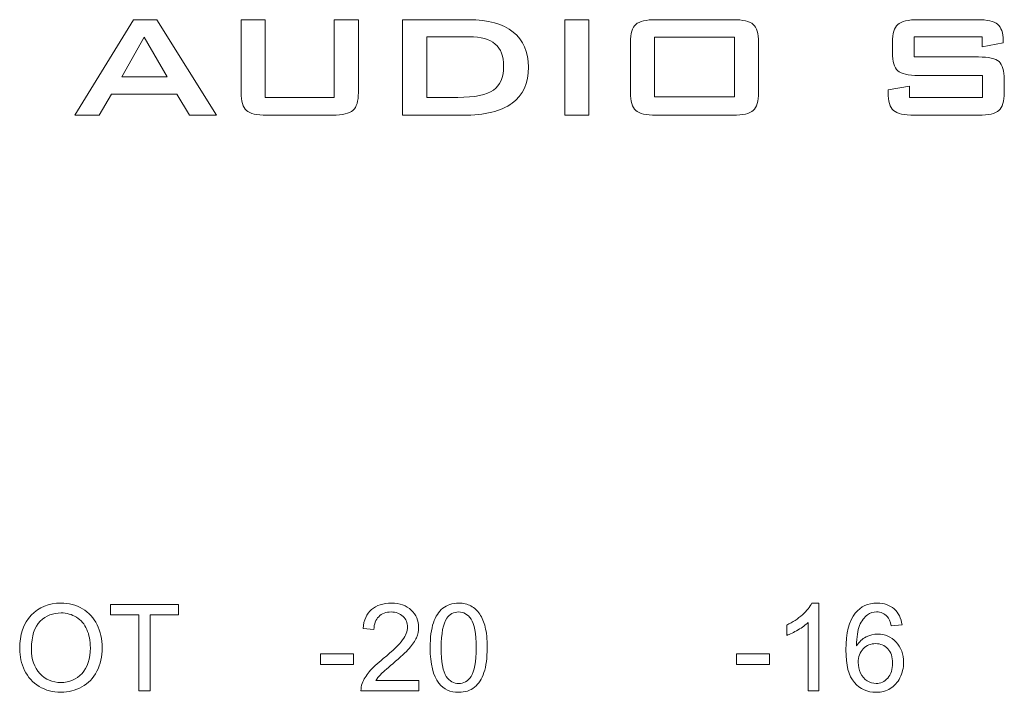
# Model space of a CAD drawing. Units: inches. Extents: x 3327 to 3830, y 734 to 1421.
# Drawn here: x 3701 to 3717, y 1338 to 1349 of the extents above; entities that cross this region are included whole.
import ezdxf

# ---------------------------------------------------------------- set-up
doc = ezdxf.new("R2010")
doc.units = ezdxf.units.IN
doc.header["$MEASUREMENT"] = 0

msp = doc.modelspace()

# ---------------------------------------------------------------- linework, layer by layer
at = {"color": 7, "lineweight": 13}
for points, knots in [([(3701.767, 1347.164), (3701.767, 1347.164), (3702.751, 1348.763), (3702.751, 1348.763), (3702.751, 1348.763), (3702.751, 1348.763), (3703.14, 1348.763), (3703.14, 1348.763), (3703.14, 1348.763), (3703.14, 1348.763), (3704.139, 1347.164), (3704.139, 1347.164), (3704.139, 1347.164), (3704.139, 1347.164), (3703.685, 1347.164), (3703.685, 1347.164), (3703.685, 1347.164), (3703.685, 1347.164), (3703.476, 1347.515), (3703.476, 1347.515), (3703.476, 1347.515), (3703.476, 1347.515), (3702.38, 1347.515), (3702.38, 1347.515), (3702.38, 1347.515), (3702.38, 1347.515), (3702.171, 1347.164), (3702.171, 1347.164), (3702.171, 1347.164), (3702.171, 1347.164), (3701.767, 1347.164), (3701.767, 1347.164)], [0, 0, 0, 0, 0.125, 0.125, 0.125, 0.125, 0.25, 0.25, 0.25, 0.25, 0.375, 0.375, 0.375, 0.375, 0.5, 0.5, 0.5, 0.5, 0.625, 0.625, 0.625, 0.625, 0.75, 0.75, 0.75, 0.75, 0.875, 0.875, 0.875, 0.875, 1, 1, 1, 1]), ([(3704.953, 1348.763), (3704.953, 1348.763), (3704.953, 1347.463), (3704.953, 1347.463), (3704.953, 1347.463), (3704.953, 1347.463), (3706.107, 1347.463), (3706.107, 1347.463), (3706.107, 1347.463), (3706.107, 1347.463), (3706.107, 1348.763), (3706.107, 1348.763), (3706.107, 1348.763), (3706.107, 1348.763), (3706.515, 1348.763), (3706.515, 1348.763), (3706.515, 1348.763), (3706.515, 1348.763), (3706.515, 1347.543), (3706.515, 1347.543), (3706.515, 1347.543), (3706.515, 1347.397), (3706.485, 1347.298), (3706.424, 1347.245), (3706.424, 1347.245), (3706.363, 1347.191), (3706.248, 1347.164), (3706.079, 1347.164), (3706.079, 1347.164), (3706.079, 1347.164), (3704.982, 1347.164), (3704.982, 1347.164), (3704.982, 1347.164), (3704.813, 1347.164), (3704.7, 1347.19), (3704.64, 1347.243), (3704.64, 1347.243), (3704.581, 1347.296), (3704.551, 1347.396), (3704.551, 1347.543), (3704.551, 1347.543), (3704.551, 1347.543), (3704.551, 1348.763), (3704.551, 1348.763), (3704.551, 1348.763), (3704.551, 1348.763), (3704.953, 1348.763), (3704.953, 1348.763)], [0, 0, 0, 0, 0.083333, 0.083333, 0.083333, 0.083333, 0.166667, 0.166667, 0.166667, 0.166667, 0.25, 0.25, 0.25, 0.25, 0.333333, 0.333333, 0.333333, 0.333333, 0.416667, 0.416667, 0.416667, 0.416667, 0.5, 0.5, 0.5, 0.5, 0.583333, 0.583333, 0.583333, 0.583333, 0.666667, 0.666667, 0.666667, 0.666667, 0.75, 0.75, 0.75, 0.75, 0.833333, 0.833333, 0.833333, 0.833333, 0.916667, 0.916667, 0.916667, 0.916667, 1, 1, 1, 1]), ([(3707.252, 1347.164), (3707.252, 1347.164), (3707.252, 1348.763), (3707.252, 1348.763), (3707.252, 1348.763), (3707.252, 1348.763), (3708.367, 1348.763), (3708.367, 1348.763), (3708.367, 1348.763), (3708.688, 1348.763), (3708.933, 1348.694), (3709.105, 1348.557), (3709.105, 1348.557), (3709.277, 1348.42), (3709.362, 1348.224), (3709.362, 1347.969), (3709.362, 1347.969), (3709.362, 1347.701), (3709.271, 1347.499), (3709.09, 1347.365), (3709.09, 1347.365), (3708.908, 1347.231), (3708.633, 1347.164), (3708.266, 1347.164), (3708.266, 1347.164), (3708.266, 1347.164), (3707.252, 1347.164), (3707.252, 1347.164)], [0, 0, 0, 0, 0.142857, 0.142857, 0.142857, 0.142857, 0.285714, 0.285714, 0.285714, 0.285714, 0.428571, 0.428571, 0.428571, 0.428571, 0.571429, 0.571429, 0.571429, 0.571429, 0.714286, 0.714286, 0.714286, 0.714286, 0.857143, 0.857143, 0.857143, 0.857143, 1, 1, 1, 1]), ([(3709.971, 1347.164), (3709.971, 1347.164), (3709.971, 1348.763), (3709.971, 1348.763), (3709.971, 1348.763), (3709.971, 1348.763), (3710.373, 1348.763), (3710.373, 1348.763), (3710.373, 1348.763), (3710.373, 1348.763), (3710.373, 1347.164), (3710.373, 1347.164), (3710.373, 1347.164), (3710.373, 1347.164), (3709.971, 1347.164), (3709.971, 1347.164)], [0, 0, 0, 0, 0.25, 0.25, 0.25, 0.25, 0.5, 0.5, 0.5, 0.5, 0.75, 0.75, 0.75, 0.75, 1, 1, 1, 1]), ([(3711.071, 1348.386), (3711.071, 1348.532), (3711.101, 1348.631), (3711.16, 1348.684), (3711.16, 1348.684), (3711.218, 1348.737), (3711.332, 1348.763), (3711.502, 1348.763), (3711.502, 1348.763), (3711.502, 1348.763), (3712.784, 1348.763), (3712.784, 1348.763), (3712.784, 1348.763), (3712.955, 1348.763), (3713.07, 1348.737), (3713.128, 1348.684), (3713.128, 1348.684), (3713.186, 1348.631), (3713.215, 1348.532), (3713.215, 1348.386), (3713.215, 1348.386), (3713.215, 1348.386), (3713.215, 1347.542), (3713.215, 1347.542), (3713.215, 1347.542), (3713.215, 1347.396), (3713.185, 1347.296), (3713.126, 1347.243), (3713.126, 1347.243), (3713.066, 1347.19), (3712.953, 1347.164), (3712.784, 1347.164), (3712.784, 1347.164), (3712.784, 1347.164), (3711.502, 1347.164), (3711.502, 1347.164), (3711.502, 1347.164), (3711.332, 1347.164), (3711.218, 1347.19), (3711.16, 1347.243), (3711.16, 1347.243), (3711.101, 1347.296), (3711.071, 1347.396), (3711.071, 1347.542), (3711.071, 1347.542), (3711.071, 1347.542), (3711.071, 1348.386), (3711.071, 1348.386)], [0, 0, 0, 0, 0.083333, 0.083333, 0.083333, 0.083333, 0.166667, 0.166667, 0.166667, 0.166667, 0.25, 0.25, 0.25, 0.25, 0.333333, 0.333333, 0.333333, 0.333333, 0.416667, 0.416667, 0.416667, 0.416667, 0.5, 0.5, 0.5, 0.5, 0.583333, 0.583333, 0.583333, 0.583333, 0.666667, 0.666667, 0.666667, 0.666667, 0.75, 0.75, 0.75, 0.75, 0.833333, 0.833333, 0.833333, 0.833333, 0.916667, 0.916667, 0.916667, 0.916667, 1, 1, 1, 1]), ([(3716.962, 1348.477), (3716.962, 1348.477), (3715.821, 1348.477), (3715.821, 1348.477), (3715.821, 1348.477), (3715.821, 1348.477), (3715.821, 1348.139), (3715.821, 1348.139), (3715.821, 1348.139), (3715.821, 1348.139), (3716.9, 1348.139), (3716.9, 1348.139), (3716.9, 1348.139), (3717.07, 1348.139), (3717.185, 1348.113), (3717.243, 1348.061), (3717.243, 1348.061), (3717.301, 1348.008), (3717.331, 1347.909), (3717.331, 1347.763), (3717.331, 1347.763), (3717.331, 1347.763), (3717.331, 1347.543), (3717.331, 1347.543), (3717.331, 1347.543), (3717.331, 1347.396), (3717.301, 1347.296), (3717.241, 1347.243), (3717.241, 1347.243), (3717.181, 1347.19), (3717.068, 1347.164), (3716.9, 1347.164), (3716.9, 1347.164), (3716.9, 1347.164), (3715.825, 1347.164), (3715.825, 1347.164), (3715.825, 1347.164), (3715.654, 1347.164), (3715.538, 1347.19), (3715.477, 1347.243), (3715.477, 1347.243), (3715.416, 1347.296), (3715.386, 1347.396), (3715.386, 1347.543), (3715.386, 1347.543), (3715.386, 1347.543), (3715.386, 1347.587), (3715.386, 1347.587), (3715.386, 1347.587), (3715.386, 1347.587), (3715.746, 1347.652), (3715.746, 1347.652), (3715.746, 1347.652), (3715.746, 1347.652), (3715.746, 1347.463), (3715.746, 1347.463), (3715.746, 1347.463), (3715.746, 1347.463), (3716.965, 1347.463), (3716.965, 1347.463), (3716.965, 1347.463), (3716.965, 1347.463), (3716.965, 1347.829), (3716.965, 1347.829), (3716.965, 1347.829), (3716.965, 1347.829), (3715.891, 1347.829), (3715.891, 1347.829), (3715.891, 1347.829), (3715.722, 1347.829), (3715.607, 1347.855), (3715.547, 1347.909), (3715.547, 1347.909), (3715.487, 1347.962), (3715.457, 1348.062), (3715.457, 1348.208), (3715.457, 1348.208), (3715.457, 1348.208), (3715.457, 1348.387), (3715.457, 1348.387), (3715.457, 1348.387), (3715.457, 1348.53), (3715.487, 1348.629), (3715.547, 1348.683), (3715.547, 1348.683), (3715.607, 1348.737), (3715.722, 1348.763), (3715.891, 1348.763), (3715.891, 1348.763), (3715.891, 1348.763), (3716.876, 1348.763), (3716.876, 1348.763), (3716.876, 1348.763), (3717.043, 1348.763), (3717.157, 1348.737), (3717.219, 1348.686), (3717.219, 1348.686), (3717.281, 1348.635), (3717.312, 1348.545), (3717.312, 1348.416), (3717.312, 1348.416), (3717.312, 1348.416), (3717.312, 1348.377), (3717.312, 1348.377), (3717.312, 1348.377), (3717.312, 1348.377), (3716.962, 1348.306), (3716.962, 1348.306), (3716.962, 1348.306), (3716.962, 1348.306), (3716.962, 1348.477), (3716.962, 1348.477)], [0, 0, 0, 0, 0.035714, 0.035714, 0.035714, 0.035714, 0.071429, 0.071429, 0.071429, 0.071429, 0.107143, 0.107143, 0.107143, 0.107143, 0.142857, 0.142857, 0.142857, 0.142857, 0.178571, 0.178571, 0.178571, 0.178571, 0.214286, 0.214286, 0.214286, 0.214286, 0.25, 0.25, 0.25, 0.25, 0.285714, 0.285714, 0.285714, 0.285714, 0.321429, 0.321429, 0.321429, 0.321429, 0.357143, 0.357143, 0.357143, 0.357143, 0.392857, 0.392857, 0.392857, 0.392857, 0.428571, 0.428571, 0.428571, 0.428571, 0.464286, 0.464286, 0.464286, 0.464286, 0.5, 0.5, 0.5, 0.5, 0.535714, 0.535714, 0.535714, 0.535714, 0.571429, 0.571429, 0.571429, 0.571429, 0.607143, 0.607143, 0.607143, 0.607143, 0.642857, 0.642857, 0.642857, 0.642857, 0.678571, 0.678571, 0.678571, 0.678571, 0.714286, 0.714286, 0.714286, 0.714286, 0.75, 0.75, 0.75, 0.75, 0.785714, 0.785714, 0.785714, 0.785714, 0.821429, 0.821429, 0.821429, 0.821429, 0.857143, 0.857143, 0.857143, 0.857143, 0.892857, 0.892857, 0.892857, 0.892857, 0.928571, 0.928571, 0.928571, 0.928571, 0.964286, 0.964286, 0.964286, 0.964286, 1, 1, 1, 1]), ([(3702.552, 1347.807), (3702.552, 1347.807), (3703.312, 1347.807), (3703.312, 1347.807), (3703.312, 1347.807), (3703.312, 1347.807), (3702.926, 1348.473), (3702.926, 1348.473), (3702.926, 1348.473), (3702.926, 1348.473), (3702.552, 1347.807), (3702.552, 1347.807)], [0, 0, 0, 0, 0.333333, 0.333333, 0.333333, 0.333333, 0.666667, 0.666667, 0.666667, 0.666667, 1, 1, 1, 1]), ([(3707.659, 1347.463), (3707.659, 1347.463), (3708.18, 1347.463), (3708.18, 1347.463), (3708.18, 1347.463), (3708.464, 1347.463), (3708.663, 1347.503), (3708.776, 1347.583), (3708.776, 1347.583), (3708.89, 1347.663), (3708.947, 1347.798), (3708.947, 1347.988), (3708.947, 1347.988), (3708.947, 1348.152), (3708.9, 1348.275), (3708.805, 1348.356), (3708.805, 1348.356), (3708.711, 1348.436), (3708.566, 1348.477), (3708.371, 1348.477), (3708.371, 1348.477), (3708.371, 1348.477), (3707.659, 1348.477), (3707.659, 1348.477), (3707.659, 1348.477), (3707.659, 1348.477), (3707.659, 1347.463), (3707.659, 1347.463)], [0, 0, 0, 0, 0.142857, 0.142857, 0.142857, 0.142857, 0.285714, 0.285714, 0.285714, 0.285714, 0.428571, 0.428571, 0.428571, 0.428571, 0.571429, 0.571429, 0.571429, 0.571429, 0.714286, 0.714286, 0.714286, 0.714286, 0.857143, 0.857143, 0.857143, 0.857143, 1, 1, 1, 1]), ([(3711.475, 1347.47), (3711.475, 1347.47), (3712.811, 1347.47), (3712.811, 1347.47), (3712.811, 1347.47), (3712.811, 1347.47), (3712.811, 1348.469), (3712.811, 1348.469), (3712.811, 1348.469), (3712.811, 1348.469), (3711.475, 1348.469), (3711.475, 1348.469), (3711.475, 1348.469), (3711.475, 1348.469), (3711.475, 1347.47), (3711.475, 1347.47)], [0, 0, 0, 0, 0.25, 0.25, 0.25, 0.25, 0.5, 0.5, 0.5, 0.5, 0.75, 0.75, 0.75, 0.75, 1, 1, 1, 1]), ([(3700.843, 1338.228), (3700.843, 1338.468), (3700.907, 1338.656), (3701.036, 1338.791), (3701.036, 1338.791), (3701.164, 1338.927), (3701.331, 1338.995), (3701.534, 1338.995), (3701.534, 1338.995), (3701.667, 1338.995), (3701.787, 1338.963), (3701.894, 1338.899), (3701.894, 1338.899), (3702.001, 1338.835), (3702.083, 1338.746), (3702.139, 1338.633), (3702.139, 1338.633), (3702.195, 1338.519), (3702.223, 1338.389), (3702.223, 1338.246), (3702.223, 1338.246), (3702.223, 1338.099), (3702.194, 1337.968), (3702.135, 1337.852), (3702.135, 1337.852), (3702.075, 1337.737), (3701.992, 1337.65), (3701.883, 1337.59), (3701.883, 1337.59), (3701.775, 1337.53), (3701.658, 1337.501), (3701.533, 1337.501), (3701.533, 1337.501), (3701.397, 1337.501), (3701.276, 1337.534), (3701.169, 1337.599), (3701.169, 1337.599), (3701.062, 1337.665), (3700.981, 1337.755), (3700.925, 1337.868), (3700.925, 1337.868), (3700.87, 1337.982), (3700.843, 1338.102), (3700.843, 1338.228)], [0, 0, 0, 0, 0.090909, 0.090909, 0.090909, 0.090909, 0.181818, 0.181818, 0.181818, 0.181818, 0.272727, 0.272727, 0.272727, 0.272727, 0.363636, 0.363636, 0.363636, 0.363636, 0.454545, 0.454545, 0.454545, 0.454545, 0.545455, 0.545455, 0.545455, 0.545455, 0.636364, 0.636364, 0.636364, 0.636364, 0.727273, 0.727273, 0.727273, 0.727273, 0.818182, 0.818182, 0.818182, 0.818182, 0.909091, 0.909091, 0.909091, 0.909091, 1, 1, 1, 1]), ([(3702.836, 1337.526), (3702.836, 1337.526), (3702.836, 1338.799), (3702.836, 1338.799), (3702.836, 1338.799), (3702.836, 1338.799), (3702.361, 1338.799), (3702.361, 1338.799), (3702.361, 1338.799), (3702.361, 1338.799), (3702.361, 1338.969), (3702.361, 1338.969), (3702.361, 1338.969), (3702.361, 1338.969), (3703.505, 1338.969), (3703.505, 1338.969), (3703.505, 1338.969), (3703.505, 1338.969), (3703.505, 1338.799), (3703.505, 1338.799), (3703.505, 1338.799), (3703.505, 1338.799), (3703.027, 1338.799), (3703.027, 1338.799), (3703.027, 1338.799), (3703.027, 1338.799), (3703.027, 1337.526), (3703.027, 1337.526), (3703.027, 1337.526), (3703.027, 1337.526), (3702.836, 1337.526), (3702.836, 1337.526)], [0, 0, 0, 0, 0.125, 0.125, 0.125, 0.125, 0.25, 0.25, 0.25, 0.25, 0.375, 0.375, 0.375, 0.375, 0.5, 0.5, 0.5, 0.5, 0.625, 0.625, 0.625, 0.625, 0.75, 0.75, 0.75, 0.75, 0.875, 0.875, 0.875, 0.875, 1, 1, 1, 1]), ([(3707.525, 1337.698), (3707.525, 1337.698), (3707.525, 1337.526), (3707.525, 1337.526), (3707.525, 1337.526), (3707.525, 1337.526), (3706.558, 1337.526), (3706.558, 1337.526), (3706.558, 1337.526), (3706.557, 1337.569), (3706.563, 1337.611), (3706.579, 1337.65), (3706.579, 1337.65), (3706.603, 1337.716), (3706.643, 1337.781), (3706.697, 1337.845), (3706.697, 1337.845), (3706.751, 1337.909), (3706.83, 1337.983), (3706.932, 1338.066), (3706.932, 1338.066), (3707.091, 1338.197), (3707.198, 1338.3), (3707.254, 1338.377), (3707.254, 1338.377), (3707.31, 1338.452), (3707.338, 1338.525), (3707.338, 1338.592), (3707.338, 1338.592), (3707.338, 1338.663), (3707.313, 1338.723), (3707.262, 1338.772), (3707.262, 1338.772), (3707.211, 1338.821), (3707.144, 1338.846), (3707.063, 1338.846), (3707.063, 1338.846), (3706.976, 1338.846), (3706.907, 1338.82), (3706.855, 1338.767), (3706.855, 1338.767), (3706.803, 1338.716), (3706.777, 1338.644), (3706.776, 1338.552), (3706.776, 1338.552), (3706.776, 1338.552), (3706.592, 1338.571), (3706.592, 1338.571), (3706.592, 1338.571), (3706.604, 1338.709), (3706.652, 1338.814), (3706.734, 1338.886), (3706.734, 1338.886), (3706.817, 1338.958), (3706.928, 1338.994), (3707.067, 1338.994), (3707.067, 1338.994), (3707.207, 1338.994), (3707.318, 1338.955), (3707.4, 1338.878), (3707.4, 1338.878), (3707.482, 1338.8), (3707.523, 1338.703), (3707.523, 1338.588), (3707.523, 1338.588), (3707.523, 1338.529), (3707.511, 1338.472), (3707.487, 1338.415), (3707.487, 1338.415), (3707.463, 1338.359), (3707.423, 1338.299), (3707.367, 1338.237), (3707.367, 1338.237), (3707.312, 1338.174), (3707.219, 1338.089), (3707.091, 1337.98), (3707.091, 1337.98), (3706.983, 1337.889), (3706.914, 1337.827), (3706.883, 1337.795), (3706.883, 1337.795), (3706.853, 1337.763), (3706.827, 1337.731), (3706.807, 1337.698), (3706.807, 1337.698), (3706.807, 1337.698), (3707.525, 1337.698), (3707.525, 1337.698)], [0, 0, 0, 0, 0.045455, 0.045455, 0.045455, 0.045455, 0.090909, 0.090909, 0.090909, 0.090909, 0.136364, 0.136364, 0.136364, 0.136364, 0.181818, 0.181818, 0.181818, 0.181818, 0.227273, 0.227273, 0.227273, 0.227273, 0.272727, 0.272727, 0.272727, 0.272727, 0.318182, 0.318182, 0.318182, 0.318182, 0.363636, 0.363636, 0.363636, 0.363636, 0.409091, 0.409091, 0.409091, 0.409091, 0.454545, 0.454545, 0.454545, 0.454545, 0.5, 0.5, 0.5, 0.5, 0.545455, 0.545455, 0.545455, 0.545455, 0.590909, 0.590909, 0.590909, 0.590909, 0.636364, 0.636364, 0.636364, 0.636364, 0.681818, 0.681818, 0.681818, 0.681818, 0.727273, 0.727273, 0.727273, 0.727273, 0.772727, 0.772727, 0.772727, 0.772727, 0.818182, 0.818182, 0.818182, 0.818182, 0.863636, 0.863636, 0.863636, 0.863636, 0.909091, 0.909091, 0.909091, 0.909091, 0.954545, 0.954545, 0.954545, 0.954545, 1, 1, 1, 1]), ([(3707.717, 1338.247), (3707.717, 1338.42), (3707.735, 1338.559), (3707.771, 1338.664), (3707.771, 1338.664), (3707.806, 1338.77), (3707.859, 1338.852), (3707.929, 1338.908), (3707.929, 1338.908), (3707.999, 1338.966), (3708.088, 1338.994), (3708.194, 1338.994), (3708.194, 1338.994), (3708.273, 1338.994), (3708.341, 1338.978), (3708.4, 1338.947), (3708.4, 1338.947), (3708.46, 1338.915), (3708.509, 1338.87), (3708.547, 1338.81), (3708.547, 1338.81), (3708.586, 1338.751), (3708.616, 1338.678), (3708.638, 1338.593), (3708.638, 1338.593), (3708.66, 1338.507), (3708.671, 1338.392), (3708.671, 1338.247), (3708.671, 1338.247), (3708.671, 1338.075), (3708.653, 1337.937), (3708.618, 1337.831), (3708.618, 1337.831), (3708.583, 1337.726), (3708.53, 1337.644), (3708.46, 1337.587), (3708.46, 1337.587), (3708.39, 1337.53), (3708.301, 1337.501), (3708.194, 1337.501), (3708.194, 1337.501), (3708.053, 1337.501), (3707.942, 1337.551), (3707.862, 1337.652), (3707.862, 1337.652), (3707.766, 1337.774), (3707.717, 1337.972), (3707.717, 1338.247)], [0, 0, 0, 0, 0.083333, 0.083333, 0.083333, 0.083333, 0.166667, 0.166667, 0.166667, 0.166667, 0.25, 0.25, 0.25, 0.25, 0.333333, 0.333333, 0.333333, 0.333333, 0.416667, 0.416667, 0.416667, 0.416667, 0.5, 0.5, 0.5, 0.5, 0.583333, 0.583333, 0.583333, 0.583333, 0.666667, 0.666667, 0.666667, 0.666667, 0.75, 0.75, 0.75, 0.75, 0.833333, 0.833333, 0.833333, 0.833333, 0.916667, 0.916667, 0.916667, 0.916667, 1, 1, 1, 1]), ([(3707.902, 1338.247), (3707.902, 1338.007), (3707.93, 1337.847), (3707.986, 1337.767), (3707.986, 1337.767), (3708.042, 1337.688), (3708.111, 1337.648), (3708.194, 1337.648), (3708.194, 1337.648), (3708.277, 1337.648), (3708.346, 1337.688), (3708.402, 1337.768), (3708.402, 1337.768), (3708.458, 1337.848), (3708.486, 1338.007), (3708.486, 1338.247), (3708.486, 1338.247), (3708.486, 1338.488), (3708.458, 1338.648), (3708.402, 1338.727), (3708.402, 1338.727), (3708.346, 1338.806), (3708.276, 1338.846), (3708.192, 1338.846), (3708.192, 1338.846), (3708.109, 1338.846), (3708.044, 1338.811), (3707.994, 1338.74), (3707.994, 1338.74), (3707.933, 1338.652), (3707.902, 1338.487), (3707.902, 1338.247)], [0, 0, 0, 0, 0.125, 0.125, 0.125, 0.125, 0.25, 0.25, 0.25, 0.25, 0.375, 0.375, 0.375, 0.375, 0.5, 0.5, 0.5, 0.5, 0.625, 0.625, 0.625, 0.625, 0.75, 0.75, 0.75, 0.75, 0.875, 0.875, 0.875, 0.875, 1, 1, 1, 1]), ([(3714.226, 1337.526), (3714.226, 1337.526), (3714.047, 1337.526), (3714.047, 1337.526), (3714.047, 1337.526), (3714.047, 1337.526), (3714.047, 1338.67), (3714.047, 1338.67), (3714.047, 1338.67), (3714.003, 1338.629), (3713.947, 1338.588), (3713.877, 1338.546), (3713.877, 1338.546), (3713.806, 1338.505), (3713.743, 1338.474), (3713.687, 1338.454), (3713.687, 1338.454), (3713.687, 1338.454), (3713.687, 1338.627), (3713.687, 1338.627), (3713.687, 1338.627), (3713.788, 1338.675), (3713.876, 1338.732), (3713.951, 1338.799), (3713.951, 1338.799), (3714.026, 1338.866), (3714.079, 1338.931), (3714.11, 1338.995), (3714.11, 1338.995), (3714.11, 1338.995), (3714.226, 1338.995), (3714.226, 1338.995), (3714.226, 1338.995), (3714.226, 1338.995), (3714.226, 1337.526), (3714.226, 1337.526)], [0, 0, 0, 0, 0.111111, 0.111111, 0.111111, 0.111111, 0.222222, 0.222222, 0.222222, 0.222222, 0.333333, 0.333333, 0.333333, 0.333333, 0.444444, 0.444444, 0.444444, 0.444444, 0.555556, 0.555556, 0.555556, 0.555556, 0.666667, 0.666667, 0.666667, 0.666667, 0.777778, 0.777778, 0.777778, 0.777778, 0.888889, 0.888889, 0.888889, 0.888889, 1, 1, 1, 1]), ([(3715.618, 1338.63), (3715.618, 1338.63), (3715.439, 1338.616), (3715.439, 1338.616), (3715.439, 1338.616), (3715.423, 1338.687), (3715.401, 1338.738), (3715.371, 1338.77), (3715.371, 1338.77), (3715.323, 1338.821), (3715.263, 1338.847), (3715.192, 1338.847), (3715.192, 1338.847), (3715.134, 1338.847), (3715.084, 1338.831), (3715.041, 1338.799), (3715.041, 1338.799), (3714.985, 1338.758), (3714.94, 1338.697), (3714.907, 1338.618), (3714.907, 1338.618), (3714.875, 1338.539), (3714.858, 1338.427), (3714.856, 1338.28), (3714.856, 1338.28), (3714.9, 1338.346), (3714.953, 1338.395), (3715.015, 1338.427), (3715.015, 1338.427), (3715.078, 1338.459), (3715.143, 1338.475), (3715.212, 1338.475), (3715.212, 1338.475), (3715.332, 1338.475), (3715.433, 1338.431), (3715.518, 1338.342), (3715.518, 1338.342), (3715.602, 1338.254), (3715.644, 1338.141), (3715.644, 1338.001), (3715.644, 1338.001), (3715.644, 1337.909), (3715.624, 1337.824), (3715.584, 1337.745), (3715.584, 1337.745), (3715.545, 1337.666), (3715.49, 1337.606), (3715.421, 1337.564), (3715.421, 1337.564), (3715.352, 1337.522), (3715.274, 1337.501), (3715.186, 1337.501), (3715.186, 1337.501), (3715.036, 1337.501), (3714.914, 1337.556), (3714.82, 1337.666), (3714.82, 1337.666), (3714.725, 1337.776), (3714.678, 1337.958), (3714.678, 1338.21), (3714.678, 1338.21), (3714.678, 1338.493), (3714.73, 1338.698), (3714.835, 1338.827), (3714.835, 1338.827), (3714.926, 1338.939), (3715.048, 1338.995), (3715.203, 1338.995), (3715.203, 1338.995), (3715.318, 1338.995), (3715.412, 1338.962), (3715.486, 1338.897), (3715.486, 1338.897), (3715.559, 1338.833), (3715.603, 1338.744), (3715.618, 1338.63)], [0, 0, 0, 0, 0.052632, 0.052632, 0.052632, 0.052632, 0.105263, 0.105263, 0.105263, 0.105263, 0.157895, 0.157895, 0.157895, 0.157895, 0.210526, 0.210526, 0.210526, 0.210526, 0.263158, 0.263158, 0.263158, 0.263158, 0.315789, 0.315789, 0.315789, 0.315789, 0.368421, 0.368421, 0.368421, 0.368421, 0.421053, 0.421053, 0.421053, 0.421053, 0.473684, 0.473684, 0.473684, 0.473684, 0.526316, 0.526316, 0.526316, 0.526316, 0.578947, 0.578947, 0.578947, 0.578947, 0.631579, 0.631579, 0.631579, 0.631579, 0.684211, 0.684211, 0.684211, 0.684211, 0.736842, 0.736842, 0.736842, 0.736842, 0.789474, 0.789474, 0.789474, 0.789474, 0.842105, 0.842105, 0.842105, 0.842105, 0.894737, 0.894737, 0.894737, 0.894737, 0.947368, 0.947368, 0.947368, 0.947368, 1, 1, 1, 1]), ([(3701.04, 1338.226), (3701.04, 1338.051), (3701.086, 1337.915), (3701.18, 1337.815), (3701.18, 1337.815), (3701.274, 1337.715), (3701.391, 1337.665), (3701.532, 1337.665), (3701.532, 1337.665), (3701.676, 1337.665), (3701.794, 1337.715), (3701.887, 1337.816), (3701.887, 1337.816), (3701.979, 1337.917), (3702.026, 1338.061), (3702.026, 1338.247), (3702.026, 1338.247), (3702.026, 1338.364), (3702.006, 1338.466), (3701.967, 1338.554), (3701.967, 1338.554), (3701.927, 1338.642), (3701.869, 1338.71), (3701.792, 1338.758), (3701.792, 1338.758), (3701.716, 1338.806), (3701.63, 1338.83), (3701.535, 1338.83), (3701.535, 1338.83), (3701.4, 1338.83), (3701.283, 1338.784), (3701.186, 1338.691), (3701.186, 1338.691), (3701.088, 1338.598), (3701.04, 1338.443), (3701.04, 1338.226)], [0, 0, 0, 0, 0.111111, 0.111111, 0.111111, 0.111111, 0.222222, 0.222222, 0.222222, 0.222222, 0.333333, 0.333333, 0.333333, 0.333333, 0.444444, 0.444444, 0.444444, 0.444444, 0.555556, 0.555556, 0.555556, 0.555556, 0.666667, 0.666667, 0.666667, 0.666667, 0.777778, 0.777778, 0.777778, 0.777778, 0.888889, 0.888889, 0.888889, 0.888889, 1, 1, 1, 1]), ([(3714.885, 1338), (3714.885, 1337.938), (3714.898, 1337.879), (3714.924, 1337.822), (3714.924, 1337.822), (3714.95, 1337.766), (3714.987, 1337.723), (3715.034, 1337.693), (3715.034, 1337.693), (3715.081, 1337.664), (3715.131, 1337.649), (3715.183, 1337.649), (3715.183, 1337.649), (3715.259, 1337.649), (3715.324, 1337.679), (3715.378, 1337.74), (3715.378, 1337.74), (3715.433, 1337.802), (3715.46, 1337.885), (3715.46, 1337.99), (3715.46, 1337.99), (3715.46, 1338.091), (3715.433, 1338.171), (3715.379, 1338.229), (3715.379, 1338.229), (3715.326, 1338.287), (3715.258, 1338.316), (3715.176, 1338.316), (3715.176, 1338.316), (3715.095, 1338.316), (3715.026, 1338.287), (3714.969, 1338.229), (3714.969, 1338.229), (3714.913, 1338.171), (3714.885, 1338.094), (3714.885, 1338)], [0, 0, 0, 0, 0.111111, 0.111111, 0.111111, 0.111111, 0.222222, 0.222222, 0.222222, 0.222222, 0.333333, 0.333333, 0.333333, 0.333333, 0.444444, 0.444444, 0.444444, 0.444444, 0.555556, 0.555556, 0.555556, 0.555556, 0.666667, 0.666667, 0.666667, 0.666667, 0.777778, 0.777778, 0.777778, 0.777778, 0.888889, 0.888889, 0.888889, 0.888889, 1, 1, 1, 1]), ([(3705.88, 1337.965), (3705.88, 1337.965), (3705.88, 1338.145), (3705.88, 1338.145), (3705.88, 1338.145), (3705.88, 1338.145), (3706.432, 1338.145), (3706.432, 1338.145), (3706.432, 1338.145), (3706.432, 1338.145), (3706.432, 1337.965), (3706.432, 1337.965), (3706.432, 1337.965), (3706.432, 1337.965), (3705.88, 1337.965), (3705.88, 1337.965)], [0, 0, 0, 0, 0.25, 0.25, 0.25, 0.25, 0.5, 0.5, 0.5, 0.5, 0.75, 0.75, 0.75, 0.75, 1, 1, 1, 1]), ([(3712.849, 1337.965), (3712.849, 1337.965), (3712.849, 1338.145), (3712.849, 1338.145), (3712.849, 1338.145), (3712.849, 1338.145), (3713.401, 1338.145), (3713.401, 1338.145), (3713.401, 1338.145), (3713.401, 1338.145), (3713.401, 1337.965), (3713.401, 1337.965), (3713.401, 1337.965), (3713.401, 1337.965), (3712.849, 1337.965), (3712.849, 1337.965)], [0, 0, 0, 0, 0.25, 0.25, 0.25, 0.25, 0.5, 0.5, 0.5, 0.5, 0.75, 0.75, 0.75, 0.75, 1, 1, 1, 1])]:
    msp.add_open_spline(points, degree=3, knots=knots, dxfattribs=at)

doc.saveas('drawing.dxf')
